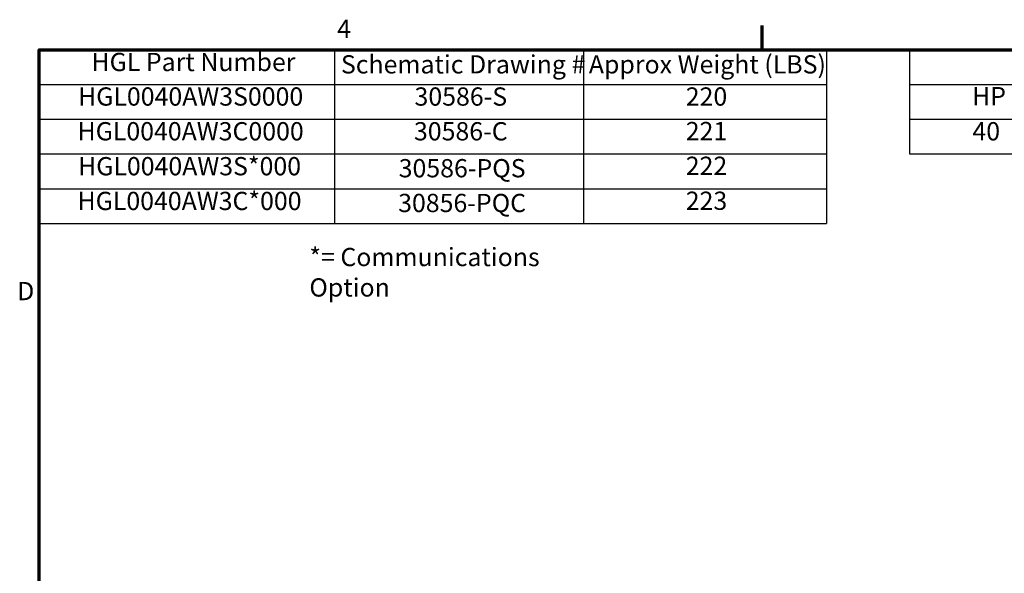
# Model space of a CAD drawing. Units: inches. Extents: x 3 to 151, y 2 to 117.
# Drawn here: x 4 to 50, y 91 to 117 of the extents above; entities that cross this region are included whole.
import ezdxf

# ---------------------------------------------------------------- set-up
doc = ezdxf.new("R2010")
doc.units = ezdxf.units.IN
doc.header["$LTSCALE"] = 7
doc.header["$MEASUREMENT"] = 0
doc.layers.add('Border (ANSI)', color=7, linetype='Continuous', lineweight=70)
doc.layers.add('Symbol (ANSI)', color=7, linetype='Continuous', lineweight=25)
doc.styles.add('Note Text (ANSI)', font='tahoma.ttf')

# ---------------------------------------------------------------- blocks, each defined once
blk = doc.blocks.new('Borders Default Border')
at = {"layer": 'Border (ANSI)'}
blk.add_line((5.5, 16.5), (5.5, 16.66), dxfattribs=at)
at = {"layer": 'Border (ANSI)', "flags": 128}
blk.add_lwpolyline([(0.75, 0.5), (0.75, 16.5), (21.25, 16.5), (21.25, 0.5), (0.75, 0.5)], dxfattribs=at)
at = {"layer": 'Border (ANSI)', "char_height": 0.12, "attachment_point": 7, "style": 'Note Text (ANSI)'}
for s, insert in [('4', (2.7081, 16.54)), ('D', (0.606, 14.815))]:
    blk.add_mtext(s, dxfattribs=dict(at, insert=insert))
blk = doc.blocks.new('Table1')
at = {"layer": 'Symbol (ANSI)'}
for p, q in [((0.75, 16.5), (5.9225, 16.5)), ((0.75, 16.5), (0.75, 16.2715)), ((2.692, 16.5), (2.692, 16.2715)), ((4.3278, 16.5), (4.3278, 16.2715)), ((5.9225, 16.5), (5.9225, 16.2715)), ((0.75, 16.2715), (5.9225, 16.2715)), ((0.75, 16.2715), (0.75, 15.3575)), ((2.692, 16.2715), (2.692, 15.3575)), ((4.3278, 16.2715), (4.3278, 15.3575)), ((5.9225, 16.2715), (5.9225, 15.3575)), ((0.75, 16.043), (5.9225, 16.043)), ((0.75, 15.8145), (5.9225, 15.8145)), ((0.75, 15.586), (5.9225, 15.586)), ((0.75, 15.3575), (5.9225, 15.3575))]:
    blk.add_line(p, q, dxfattribs=at)
at = {"layer": 'Symbol (ANSI)', "char_height": 0.12, "attachment_point": 7, "style": 'Note Text (ANSI)'}
for s, insert in [('HGL Part Number', (1.0942, 16.3218)), ('Schematic Drawing #', (2.7331, 16.3061)), ('Approx Weight (LBS)', (4.362, 16.3061)), ('HGL0040AW3S0000', (1.0061, 16.0947)), ('30586-S', (3.2166, 16.0945)), ('220', (4.9987, 16.0947)), ('HGL0040AW3C0000', (1.0025, 15.8662)), ('30586-C', (3.213, 15.866)), ('221', (4.9987, 15.8675)), ('HGL0040AW3S*000', (1.0061, 15.6363)), ('222', (4.9987, 15.639)), ('30586-PQS', (3.1127, 15.6231)), ('HGL0040AW3C*000', (1.0025, 15.4078)), ('30856-PQC', (3.1091, 15.3945)), ('223', (4.9987, 15.4092))]:
    blk.add_mtext(s, dxfattribs=dict(at, insert=insert))
blk = doc.blocks.new('Table3')
at = {"layer": 'Symbol (ANSI)'}
for p, q in [((6.4691, 16.5), (13.9724, 16.5)), ((6.4691, 16.5), (6.4691, 16.2714)), ((6.4691, 16.2714), (13.9724, 16.2714)), ((6.4691, 16.2714), (6.4691, 16.0429)), ((6.4691, 16.0429), (13.9724, 16.0429)), ((6.4691, 16.0429), (6.4691, 15.8144)), ((6.4691, 15.8144), (13.9724, 15.8144))]:
    blk.add_line(p, q, dxfattribs=at)
at = {"layer": 'Symbol (ANSI)', "char_height": 0.12, "attachment_point": 7, "style": 'Note Text (ANSI)'}
for s, insert in [('HP', (6.8799, 16.0972)), ('40', (6.8822, 15.8662))]:
    blk.add_mtext(s, dxfattribs=dict(at, insert=insert))

msp = doc.modelspace()

# ---------------------------------------------------------------- block references
at = {"xscale": 7, "yscale": 7, "zscale": 7}
for name in ['Borders Default Border', 'Table1', 'Table3']:
    msp.add_blockref(name, (0, 0), dxfattribs=at)

# ---------------------------------------------------------------- texts
at = {"layer": 'Symbol (ANSI)', "insert": (17.681, 106.375), "char_height": 0.84, "width": 13.95938, "attachment_point": 1, "style": 'Note Text (ANSI)'}
msp.add_mtext('\\fTahoma|b0|i0;*= Communications Option', dxfattribs=at)

doc.saveas('drawing.dxf')
